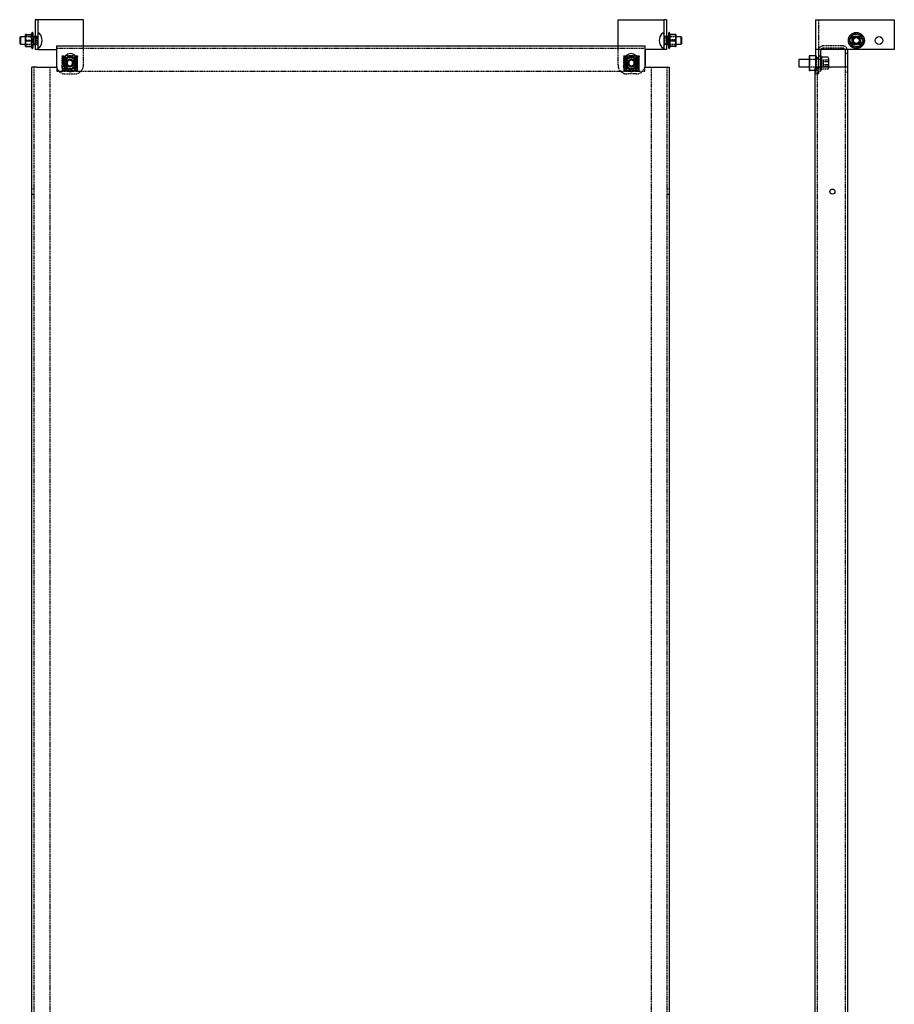
# Model space of a CAD drawing. Extents: x -216 to 751, y -1091 to 1086.
# Drawn here: x -216 to 751, y -3 to 1086 of the extents above; entities that cross this region are included whole.
import ezdxf

# ---------------------------------------------------------------- set-up
doc = ezdxf.new("R2010")
doc.units = 0
doc.linetypes.add('HIDDEN', pattern=[1.905, 1.27, -0.635])
doc.layers.get('0').update_dxf_attribs({"linetype": 'CONTINUOUS'})

msp = doc.modelspace()

# ---------------------------------------------------------------- linework, layer by layer
at = {"color": 7, "linetype": 'CONTINUOUS'}
for p, q in [((-195.9, 1085.5), (-198.9, 1085.5)), ((-198.9, 1085.5), (-198.9, 1052.5)), ((-195.9, 1085.5), (-195.9, 1052.5)), ((-192.9, 1085.5), (-195.9, 1085.5)), ((-145.4, 1085.5), (-192.9, 1085.5)), ((-145.4, 1056.5), (-145.4, 1085.5)), ((445.6, 1056.5), (445.6, 1085.5)), ((445.6, 1085.5), (493.1, 1085.5)), ((493.1, 1085.5), (496.1, 1085.5)), ((496.1, 1085.5), (496.1, 1052.5)), ((499.1, 1085.5), (496.1, 1085.5)), ((499.1, 1085.5), (499.1, 1052.5)), ((664.1, 1085.5), (664.1, 1052.5)), ((664.1, 1085.5), (670.1, 1085.5)), ((670.1, 1085.5), (751.1, 1085.5)), ((751.1, 1085.5), (751.1, 1052.5)), ((-209.4, 1065.7), (-209.4, 1069)), ((-209.4, 1069), (-209.4, 1069)), ((-208.4, 1069.2), (-203, 1069.2)), ((-208.4, 1068.8), (-202.8, 1068.8)), ((-201.4, 1070.8), (-201.4, 1054.2)), ((-198.9, 1066.8), (-200.4, 1066.8)), ((-200.4, 1062.5), (-200.4, 1066.8)), ((500.6, 1066.8), (499.1, 1066.8)), ((500.6, 1066.8), (500.6, 1058.2)), ((501.6, 1057.7), (501.6, 1070.8)), ((508.6, 1068.7), (502.9, 1068.7)), ((508.6, 1069.3), (503.1, 1069.3)), ((509.6, 1069), (509.6, 1065.5)), ((509.6, 1069), (509.6, 1069)), ((509.6, 1069), (509.6, 1069)), ((703.8, 1066.2), (705.6, 1069.2)), ((705.6, 1069.2), (709.1, 1069)), ((709.1, 1069), (709.7, 1069)), ((709.7, 1069), (713.1, 1068.8)), ((713.1, 1068.8), (714.7, 1065.7)), ((-215.2, 1066.5), (-215.9, 1065.8)), ((-215.9, 1065.8), (-215.9, 1059.2)), ((-215.9, 1059.2), (-215.2, 1058.5)), ((-209.4, 1066.5), (-215.2, 1066.5)), ((-215.2, 1066.5), (-215.2, 1058.5)), ((-215.2, 1058.5), (-209.4, 1058.5)), ((-209.4, 1065.7), (-209.4, 1065.2)), ((-209.4, 1059.2), (-209.4, 1065.2)), ((-209.4, 1059.2), (-209.4, 1058.8)), ((-209.4, 1056), (-209.4, 1058.8)), ((-208.4, 1062.2), (-202.8, 1062.2)), ((-208.4, 1055.8), (-202.8, 1055.8)), ((-201.1, 1066.5), (-201.4, 1066.5)), ((-201.4, 1058.5), (-201.1, 1058.5)), ((-200.8, 1060.2), (-200.9, 1062.5)), ((-200.8, 1064.8), (-200.5, 1066.5)), ((-200.5, 1066.5), (-200.8, 1066.5)), ((-200.5, 1058.5), (-200.8, 1060.2)), ((-200.8, 1058.5), (-200.5, 1058.5)), ((-200.5, 1066.5), (-200.4, 1066.5)), ((-200.5, 1058.5), (-200.4, 1058.5)), ((-200.4, 1058.2), (-200.4, 1062.5)), ((-200.4, 1058.2), (-198.9, 1058.2)), ((-174.9, 1051), (-174.9, 1056.5)), ((-174.9, 1056.5), (475.1, 1056.5)), ((475.1, 1056.5), (475.1, 1051)), ((499.1, 1058.2), (500.6, 1058.2)), ((500.6, 1066.5), (500.9, 1064.8)), ((500.6, 1066.5), (500.6, 1066.5)), ((500.9, 1066.5), (500.6, 1066.5)), ((500.9, 1060.2), (500.6, 1058.5)), ((500.6, 1058.5), (500.6, 1058.5)), ((500.6, 1058.5), (500.9, 1058.5)), ((500.9, 1064.8), (501.1, 1062.5)), ((501.6, 1066.5), (501.2, 1066.5)), ((501.2, 1058.5), (501.6, 1058.5)), ((501.6, 1054.2), (501.6, 1057.7)), ((508.6, 1061.9), (502.9, 1061.9)), ((515.4, 1066.5), (509.6, 1066.5)), ((509.6, 1065), (509.6, 1065.5)), ((509.6, 1065), (509.6, 1059)), ((509.6, 1058.6), (509.6, 1059)), ((509.6, 1058.6), (509.6, 1056)), ((509.6, 1058.5), (515.4, 1058.5)), ((516.1, 1065.8), (515.4, 1066.5)), ((515.4, 1059.7), (515.4, 1066.5)), ((515.4, 1058.5), (515.4, 1059.7)), ((515.4, 1058.5), (516.1, 1059.2)), ((516.1, 1060.2), (516.1, 1065.8)), ((516.1, 1059.2), (516.1, 1060.2)), ((701.6, 1062.8), (703.5, 1065.8)), ((703.2, 1059.8), (701.6, 1062.8)), ((703.4, 1059.3), (703.2, 1059.8)), ((705, 1056.2), (703.4, 1059.3)), ((703.5, 1065.8), (703.8, 1066.2)), ((708.5, 1056), (705, 1056.2)), ((709, 1056), (708.5, 1056)), ((712.5, 1055.8), (709, 1056)), ((714.4, 1058.8), (712.5, 1055.8)), ((714.7, 1059.2), (714.4, 1058.8)), ((714.7, 1065.7), (715, 1065.2)), ((716.6, 1062.2), (714.7, 1059.2)), ((715, 1065.2), (716.6, 1062.2)), ((-195.9, 1052.5), (-198.9, 1052.5)), ((-195.9, 1052.5), (-192.9, 1052.5)), ((-192.9, 1052.5), (-175.4, 1052.5)), ((-175.4, 1052.5), (-175.4, 1035.5)), ((-174.9, 1033), (-174.9, 1051)), ((-161.4, 1044.9), (-161.3, 1044.1)), ((-159.5, 1044.9), (-159.6, 1044.1)), ((459.6, 1044.9), (459.7, 1044.1)), ((461.5, 1044.9), (461.4, 1044.1)), ((475.1, 1051), (475.1, 1033)), ((493.1, 1052.5), (475.6, 1052.5)), ((475.6, 1052.5), (475.6, 1035.5)), ((496.1, 1052.5), (493.1, 1052.5)), ((499.1, 1052.5), (496.1, 1052.5)), ((508.6, 1055.7), (502.9, 1055.7)), ((657.1, 1045.5), (657.1, 1029.5)), ((658.1, 1045.5), (657.1, 1045.5)), ((664.1, 1045.5), (658.1, 1045.5)), ((670.1, 1052.5), (664.1, 1052.5)), ((664.1, 1052.5), (664.1, 1035.5)), ((667.1, 1052.5), (667.1, 1035.5)), ((669.6, 1051), (669.6, 1033)), ((670.4, 1044.9), (669.6, 1044.9)), ((751.1, 1052.5), (670.1, 1052.5)), ((670.4, 1044.4), (670.4, 1044.9)), ((697.1, 1033), (697.1, 1051)), ((699.6, 1033), (699.6, 1051)), ((-166.9, 1035), (-166.9, 1041)), ((-166.9, 1040.2), (-166.6, 1040.1)), ((-166.9, 1038.3), (-166.9, 1038.3)), ((-166.9, 1036.7), (-166.9, 1036.7)), ((-166.9, 1034.8), (-166.6, 1034.9)), ((-166.4, 1040), (-166.6, 1040.1)), ((-166.6, 1034.9), (-166.4, 1035)), ((-166.4, 1042.1), (-165.7, 1041.6)), ((-165.7, 1041.6), (-165.6, 1041.4)), ((-165, 1043.5), (-164.5, 1042.8)), ((-164.4, 1042.7), (-164.5, 1042.8)), ((-163, 1043.8), (-163.5, 1043.2)), ((-160.4, 1041), (-163.4, 1039.2)), ((-163.4, 1039.2), (-163.4, 1035.8)), ((-163.4, 1035.8), (-160.4, 1034)), ((-163.3, 1044.4), (-163, 1043.7)), ((-162.9, 1043.5), (-163.3, 1043.5)), ((-163, 1043.7), (-162.9, 1043.5)), ((-161.3, 1043.9), (-161.3, 1044.1)), ((-157.4, 1039.2), (-160.4, 1041)), ((-160.4, 1034), (-157.4, 1035.8)), ((-159.6, 1044.1), (-159.6, 1043.9)), ((-157.6, 1044.4), (-157.9, 1043.7)), ((-157.9, 1043.5), (-157.9, 1043.7)), ((-156.6, 1043.5), (-157.9, 1043.5)), ((-157.4, 1035.8), (-157.4, 1039.2)), ((-156.4, 1042.8), (-156.5, 1042.7)), ((-155.9, 1043.5), (-156.4, 1042.8)), ((-155.3, 1041.4), (-155.1, 1041.6)), ((-154.5, 1042.1), (-155.1, 1041.6)), ((-154.3, 1040.1), (-154.4, 1040)), ((-154.4, 1035), (-154.3, 1034.9)), ((-153.5, 1040.4), (-154.3, 1040.1)), ((-153.5, 1034.6), (-154.3, 1034.9)), ((-154, 1038.3), (-153.8, 1038.4)), ((-153.8, 1036.6), (-154, 1036.7)), ((-153, 1038.5), (-153.8, 1038.4)), ((-153, 1036.5), (-153.8, 1036.6)), ((-152.9, 1041), (-152.9, 1035)), ((453.1, 1041), (453.1, 1035)), ((453.1, 1038.5), (454, 1038.4)), ((453.1, 1036.5), (454, 1036.6)), ((453.6, 1040.4), (454.4, 1040.1)), ((453.6, 1034.6), (454.4, 1034.9)), ((454, 1038.4), (454.1, 1038.3)), ((454.1, 1036.7), (454, 1036.6)), ((454.6, 1040), (454.4, 1040.1)), ((454.4, 1034.9), (454.6, 1035)), ((454.6, 1042.1), (455.3, 1041.6)), ((455.3, 1041.6), (455.4, 1041.4)), ((456, 1043.5), (456.5, 1042.8)), ((456.6, 1042.7), (456.5, 1042.8)), ((456.7, 1043.5), (458.1, 1043.5)), ((460.6, 1041), (457.6, 1039.2)), ((457.6, 1039.2), (457.6, 1035.8)), ((457.6, 1035.8), (460.6, 1034)), ((457.7, 1044.4), (458, 1043.7)), ((458, 1043.7), (458.1, 1043.5)), ((459.7, 1043.9), (459.7, 1044.1)), ((463.6, 1039.2), (460.6, 1041)), ((460.6, 1034), (463.6, 1035.8)), ((461.4, 1044.1), (461.4, 1043.9)), ((463.4, 1044.4), (463.1, 1043.7)), ((463.1, 1043.5), (463.1, 1043.7)), ((463.1, 1043.5), (463.4, 1043.5)), ((463.2, 1043.8), (463.6, 1043.2)), ((463.6, 1035.8), (463.6, 1039.2)), ((464.6, 1042.8), (464.5, 1042.7)), ((465.1, 1043.5), (464.6, 1042.8)), ((465.7, 1041.4), (465.9, 1041.6)), ((466.5, 1042.1), (465.9, 1041.6)), ((466.7, 1040.1), (466.6, 1040)), ((466.6, 1035), (466.7, 1034.9)), ((467.1, 1040.2), (466.7, 1040.1)), ((467.1, 1034.8), (466.7, 1034.9)), ((467, 1038.3), (467.1, 1038.3)), ((467.1, 1036.7), (467, 1036.7)), ((467.1, 1035), (467.1, 1041)), ((657.1, 1041.5), (645.4, 1041.5)), ((645.4, 1041.5), (645.4, 1033.5)), ((664.1, 1035.5), (664.1, 1033)), ((667.1, 1035.5), (667.1, 1033)), ((670.4, 1044.4), (669.6, 1044.4)), ((670.4, 1043.5), (669.6, 1043.5)), ((670.4, 1042.1), (669.6, 1042.1)), ((670.4, 1040.4), (669.6, 1040.4)), ((670.4, 1038.5), (669.6, 1038.5)), ((670.4, 1036.5), (669.6, 1036.5)), ((670.4, 1034.6), (669.6, 1034.6)), ((670.4, 1044.4), (670.4, 1043.7)), ((677.4, 1044), (670.4, 1044)), ((670.4, 1043.7), (670.4, 1043.5)), ((670.4, 1043.5), (670.4, 1042.1)), ((670.4, 1042.1), (670.4, 1041.6)), ((670.4, 1041.6), (670.4, 1041.4)), ((670.4, 1041.4), (670.4, 1040.4)), ((670.4, 1040.4), (670.4, 1038.5)), ((670.4, 1038.5), (670.4, 1038.4)), ((670.4, 1038.4), (670.4, 1036.5)), ((670.4, 1038.4), (670.4, 1038.3)), ((670.4, 1036.7), (670.4, 1036.6)), ((670.4, 1036.5), (670.4, 1036.6)), ((670.4, 1036.5), (670.4, 1034.6)), ((670.4, 1034.6), (670.4, 1033.6)), ((678.4, 1043), (678.4, 1033)), ((-202.4, -836.5), (-202.4, 1033)), ((-196.9, 1033), (-202.4, 1033)), ((-196.9, 1033), (-174.9, 1033)), ((-166.4, 1032.9), (-165.7, 1033.4)), ((-165.6, 1033.6), (-165.7, 1033.4)), ((-165, 1031.5), (-164.5, 1032.2)), ((-164.5, 1032.2), (-164.4, 1032.3)), ((-163.3, 1030.6), (-163, 1031.3)), ((-162.9, 1031.5), (-163, 1031.3)), ((-162.5, 1028.5), (-157.3, 1028.5)), ((-161.4, 1030.1), (-161.3, 1030.9)), ((-161.3, 1030.9), (-161.3, 1031.1)), ((-159.6, 1031), (-160.2, 1031)), ((-159.6, 1031.1), (-159.6, 1030.9)), ((-159.5, 1030.1), (-159.6, 1030.9)), ((-157.6, 1031.6), (-157.9, 1031.5)), ((-157.9, 1031.3), (-157.9, 1031.5)), ((-157.9, 1031.5), (-157.9, 1031.5)), ((-157.6, 1030.6), (-157.9, 1031.3)), ((-156.5, 1032.3), (-156.4, 1032.2)), ((-155.9, 1031.5), (-156.4, 1032.2)), ((-155.1, 1033.4), (-155.3, 1033.6)), ((-154.5, 1032.9), (-155.1, 1033.4)), ((454.6, 1032.9), (455.3, 1033.4)), ((455.4, 1033.6), (455.3, 1033.4)), ((456, 1031.5), (456.5, 1032.2)), ((456.5, 1032.2), (456.6, 1032.3)), ((457.5, 1028.5), (462.7, 1028.5)), ((457.7, 1030.6), (458, 1031.3)), ((457.8, 1031.6), (458, 1031.5)), ((458.1, 1031.5), (458, 1031.3)), ((458.1, 1031.5), (458, 1031.5)), ((459.6, 1030.1), (459.7, 1030.9)), ((459.7, 1030.9), (459.7, 1031.1)), ((459.7, 1031), (460.3, 1031)), ((461.4, 1031.1), (461.4, 1030.9)), ((461.5, 1030.1), (461.4, 1030.9)), ((463.1, 1031.3), (463.1, 1031.5)), ((463.4, 1030.6), (463.1, 1031.3)), ((464.5, 1032.3), (464.6, 1032.2)), ((465.1, 1031.5), (464.6, 1032.2)), ((465.9, 1033.4), (465.7, 1033.6)), ((466.5, 1032.9), (465.9, 1033.4)), ((475.1, 1033), (497.1, 1033)), ((497.1, 1033), (502.6, 1033)), ((502.6, -836.5), (502.6, 1033)), ((645.4, 1033.5), (657.1, 1033.5)), ((657.1, 1029.5), (658.1, 1029.5)), ((663.6, 1029.5), (658.1, 1029.5)), ((663.6, -836.5), (663.6, 1033)), ((663.6, 1033), (669.1, 1033)), ((694.1, 1033), (669.1, 1033)), ((670.4, 1033.6), (670.4, 1033.4)), ((670.4, 1033), (670.4, 1033.4)), ((699.6, 1033), (694.1, 1033)), ((699.6, -836.5), (699.6, 1033))]:
    msp.add_line(p, q, dxfattribs=at)
at = {"color": 7, "linetype": 'HIDDEN'}
for p, q in [((667.1, 1085.5), (667.1, 1052.5)), ((-203, 1069.2), (-202.8, 1069.2)), ((-195.9, 1067), (-198.9, 1067)), ((-197.4, 1066.8), (-197.4, 1058.2)), ((-195.9, 1066.8), (-197.4, 1066.8)), ((499.1, 1067), (496.1, 1067)), ((497.6, 1066.8), (496.1, 1066.8)), ((497.6, 1062.5), (497.6, 1066.8)), ((503.1, 1069.3), (502.9, 1069.3)), ((701.6, 1063.1), (705.9, 1069.3)), ((705.1, 1066.5), (704.3, 1067.3)), ((704.6, 1067), (713.6, 1067)), ((704.6, 1058), (704.6, 1067)), ((705.9, 1069.3), (713.4, 1068.7)), ((713.1, 1066.5), (713.9, 1067.3)), ((713.4, 1068.7), (716.6, 1061.9)), ((713.6, 1067), (713.6, 1058)), ((-201.4, 1066.5), (-209.4, 1066.5)), ((-201.4, 1066.5), (-209.4, 1066.5)), ((-209.4, 1058.5), (-201.4, 1058.5)), ((-209.4, 1058.5), (-201.4, 1058.5)), ((-208.4, 1062.8), (-202.8, 1062.8)), ((-208.4, 1056.2), (-202.8, 1056.2)), ((-200.4, 1066.5), (-196.7, 1066.5)), ((-200.4, 1058.5), (-196.7, 1058.5)), ((-195.9, 1058), (-198.9, 1058)), ((-197.4, 1058.2), (-195.9, 1058.2)), ((-145.4, 1035.5), (-145.4, 1056.5)), ((445.6, 1035.5), (445.6, 1056.5)), ((496.1, 1058.2), (497.6, 1058.2)), ((499.1, 1058), (496.1, 1058)), ((500.6, 1066.5), (496.9, 1066.5)), ((500.6, 1058.5), (496.9, 1058.5)), ((497.6, 1058.2), (497.6, 1062.5)), ((509.6, 1066.5), (501.6, 1066.5)), ((509.6, 1066.5), (501.6, 1066.5)), ((501.6, 1058.5), (509.6, 1058.5)), ((501.6, 1058.5), (509.6, 1058.5)), ((508.6, 1063.1), (502.9, 1063.1)), ((508.6, 1056.3), (502.9, 1056.3)), ((694.1, 1056.5), (672.6, 1056.5)), ((704.8, 1056.3), (701.6, 1063.1)), ((704.3, 1057.7), (705.1, 1058.5)), ((713.6, 1058), (704.6, 1058)), ((712.3, 1055.7), (704.8, 1056.3)), ((706.8, 1066.5), (705.1, 1066.5)), ((705.1, 1066.5), (705.1, 1064.8)), ((705.1, 1064.8), (705.1, 1062.5)), ((705.1, 1062.5), (705.1, 1060.2)), ((705.1, 1060.2), (705.1, 1058.5)), ((705.1, 1058.5), (706.8, 1058.5)), ((709.1, 1066.5), (706.8, 1066.5)), ((706.8, 1058.5), (709.1, 1058.5)), ((711.3, 1066.5), (709.1, 1066.5)), ((709.1, 1058.5), (711.3, 1058.5)), ((713.1, 1066.5), (711.3, 1066.5)), ((711.3, 1058.5), (713.1, 1058.5)), ((716.6, 1061.9), (712.3, 1055.7)), ((713.1, 1064.8), (713.1, 1066.5)), ((713.1, 1062.5), (713.1, 1064.8)), ((713.1, 1060.2), (713.1, 1062.5)), ((713.1, 1058.5), (713.1, 1060.2)), ((713.9, 1057.7), (713.1, 1058.5)), ((-174.9, 1054), (475.1, 1054)), ((-168.9, 1045.5), (-168.9, 1043)), ((-168.8, 1045.5), (-168.9, 1045.5)), ((-168.8, 1045.5), (-167.9, 1045.5)), ((-168.4, 1029.5), (-168.4, 1045.5)), ((-167.9, 1045.5), (-165.9, 1045.5)), ((-167.9, 1029.5), (-167.9, 1045.5)), ((-165.9, 1045.5), (-165.9, 1029.5)), ((-154.9, 1045.5), (-165.9, 1045.5)), ((-154.9, 1045.5), (-152.9, 1045.5)), ((-154.9, 1029.5), (-154.9, 1045.5)), ((-152.9, 1045.5), (-152.1, 1045.5)), ((-152.9, 1045.5), (-152.9, 1041)), ((-152.4, 1045.5), (-152.4, 1029.5)), ((-151.9, 1045.5), (-152.1, 1045.5)), ((-151.9, 1043), (-151.9, 1045.5)), ((452.1, 1045.5), (452.1, 1043)), ((452.2, 1045.5), (452.1, 1045.5)), ((452.2, 1045.5), (453.1, 1045.5)), ((452.6, 1029.5), (452.6, 1045.5)), ((453.1, 1045.5), (455.1, 1045.5)), ((453.1, 1041), (453.1, 1045.5)), ((455.1, 1045.5), (455.1, 1029.5)), ((466.1, 1045.5), (455.1, 1045.5)), ((466.1, 1045.5), (468.1, 1045.5)), ((466.1, 1029.5), (466.1, 1045.5)), ((468.1, 1045.5), (468.9, 1045.5)), ((468.1, 1045.5), (468.1, 1029.5)), ((468.6, 1045.5), (468.6, 1029.5)), ((469.1, 1045.5), (468.9, 1045.5)), ((469.1, 1043), (469.1, 1045.5)), ((657.6, 1029.5), (657.6, 1045.5)), ((664.6, 1045.5), (664.1, 1045.5)), ((664.6, 1029.5), (664.6, 1045.5)), ((669.6, 1045), (667.1, 1045)), ((694.1, 1054), (672.6, 1054)), ((699.6, 1048), (697.1, 1048)), ((-168.9, 1043), (-165.9, 1043)), ((-168.9, 1032), (-168.9, 1043)), ((-167.9, 1044), (-165.9, 1044)), ((-167.9, 1038.5), (-167, 1038.4)), ((-167.9, 1036.5), (-167, 1036.6)), ((-167.4, 1040.4), (-166.9, 1040.2)), ((-167.4, 1034.6), (-166.9, 1034.8)), ((-167, 1038.4), (-166.9, 1038.3)), ((-166.9, 1036.7), (-167, 1036.6)), ((-163.3, 1043.5), (-166.4, 1043.5)), ((-166.4, 1043.5), (-166.4, 1031.5)), ((-165.1, 1043), (-165.9, 1043)), ((-165.4, 1043.5), (-165.4, 1043.1)), ((-165.4, 1043.1), (-165.4, 1031.9)), ((-164.9, 1043.1), (-164.9, 1043.5)), ((-164.9, 1031.9), (-164.9, 1043.1)), ((-164.4, 1040.5), (-164.4, 1035.5)), ((-157.9, 1043.5), (-162.9, 1043.5)), ((-154.4, 1043.5), (-156.6, 1043.5)), ((-155.9, 1043.5), (-155.9, 1043.1)), ((-155.9, 1043.1), (-155.9, 1031.9)), ((-154.9, 1043), (-155.8, 1043)), ((-155.4, 1043.1), (-155.4, 1043.5)), ((-155.4, 1040.5), (-155.4, 1043.1)), ((-155.4, 1035.5), (-155.4, 1040.5)), ((-155.4, 1031.9), (-155.4, 1035.5)), ((-154.9, 1044), (-152.9, 1044)), ((-154.9, 1043), (-151.9, 1043)), ((-154.4, 1031.5), (-154.4, 1043.5)), ((-152.9, 1035), (-152.9, 1029.5)), ((-151.9, 1032), (-151.9, 1043)), ((452.1, 1043), (455.1, 1043)), ((452.1, 1032), (452.1, 1043)), ((453.1, 1044), (455.1, 1044)), ((453.1, 1029.5), (453.1, 1035)), ((454.6, 1043.5), (456.7, 1043.5)), ((454.6, 1031.5), (454.6, 1043.5)), ((455.9, 1043), (455.1, 1043)), ((455.6, 1043.5), (455.6, 1043.1)), ((455.6, 1043.1), (455.6, 1040.5)), ((455.6, 1035.5), (455.6, 1040.5)), ((455.6, 1035.5), (455.6, 1031.9)), ((456.1, 1043.1), (456.1, 1043.5)), ((456.1, 1031.9), (456.1, 1043.1)), ((458.1, 1043.5), (463.1, 1043.5)), ((463.4, 1043.5), (466.6, 1043.5)), ((464.6, 1040.5), (464.6, 1035.5)), ((465.1, 1043.5), (465.1, 1043.1)), ((465.1, 1043.1), (465.1, 1031.9)), ((466.1, 1043), (465.2, 1043)), ((465.6, 1043.1), (465.6, 1043.5)), ((465.6, 1031.9), (465.6, 1043.1)), ((466.1, 1044), (468.1, 1044)), ((466.1, 1043), (469.1, 1043)), ((466.6, 1043.5), (466.6, 1031.5)), ((467.5, 1040.4), (467.1, 1040.2)), ((467.1, 1038.3), (467.2, 1038.4)), ((467.2, 1036.6), (467.1, 1036.7)), ((467.5, 1034.6), (467.1, 1034.8)), ((468, 1038.5), (467.2, 1038.4)), ((468, 1036.5), (467.2, 1036.6)), ((469.1, 1032), (469.1, 1043)), ((664.6, 1041.5), (657.1, 1041.5)), ((670.1, 1041.5), (657.1, 1041.5)), ((667.1, 1043.5), (664.1, 1043.5)), ((665.1, 1044), (665.1, 1031)), ((667.1, 1043), (667.6, 1043)), ((667.6, 1032), (667.6, 1043)), ((669.6, 1043.3), (670.4, 1043.3)), ((669.6, 1042.4), (670.4, 1042.4)), ((670.4, 1041.7), (669.6, 1041.7)), ((669.6, 1040), (670.4, 1040)), ((670.4, 1035), (669.6, 1035)), ((670.1, 1041.5), (670.1, 1033.5)), ((670.1, 1041.5), (670.1, 1033.5)), ((670.1, 1041.5), (670.1, 1041.5)), ((670.4, 1041.5), (670.1, 1041.5)), ((672.4, 1041), (672.4, 1041)), ((672.4, 1041), (678.4, 1041)), ((672.4, 1041), (672.4, 1039.2)), ((672.4, 1041), (678.4, 1041)), ((672.4, 1039.2), (678.4, 1039.2)), ((672.4, 1039.2), (672.4, 1035.8)), ((672.4, 1039.2), (678.4, 1039.2)), ((672.4, 1039.2), (678.4, 1039.2)), ((672.4, 1035.8), (678.4, 1035.8)), ((672.4, 1035.8), (672.4, 1034)), ((672.4, 1035.8), (678.4, 1035.8)), ((672.4, 1035.8), (678.4, 1035.8)), ((672.4, 1034), (672.4, 1034)), ((672.4, 1034), (678.4, 1034)), ((672.4, 1034), (678.4, 1034)), ((-199.9, -836.5), (-199.9, 1033)), ((-182.4, -836.5), (-182.4, 1033)), ((-174.9, 1033), (-174.9, 1028.5)), ((-174.9, 1028.5), (-162.5, 1028.5)), ((-168.9, 1032), (-165.9, 1032)), ((-168.9, 1032), (-168.9, 1029.5)), ((-168.9, 1029.5), (-168.8, 1029.5)), ((-168.8, 1029.5), (-167.9, 1029.5)), ((-167.9, 1031), (-165.9, 1031)), ((-167.9, 1029.5), (-165.9, 1029.5)), ((-166.4, 1031.5), (-157.9, 1031.5)), ((-165.1, 1032), (-165.9, 1032)), ((-165.9, 1029.5), (-154.9, 1029.5)), ((-165.4, 1031.5), (-165.4, 1031.9)), ((-165.4, 1025.5), (-155.4, 1025.5)), ((-164.9, 1031.9), (-164.9, 1031.5)), ((-157.9, 1031.5), (-154.4, 1031.5)), ((-157.3, 1028.5), (457.5, 1028.5)), ((-155.9, 1031.5), (-155.9, 1031.9)), ((-154.9, 1032), (-155.8, 1032)), ((-155.4, 1031.9), (-155.4, 1031.5)), ((-154.9, 1032), (-151.9, 1032)), ((-154.9, 1031), (-152.9, 1031)), ((-154.9, 1029.5), (-152.9, 1029.5)), ((-152.9, 1029.5), (-152.1, 1029.5)), ((-152.1, 1029.5), (-151.9, 1029.5)), ((-151.9, 1029.5), (-151.9, 1032)), ((452.1, 1032), (455.1, 1032)), ((452.1, 1032), (452.1, 1029.5)), ((452.1, 1029.5), (452.2, 1029.5)), ((452.2, 1029.5), (453.1, 1029.5)), ((453.1, 1031), (455.1, 1031)), ((453.1, 1029.5), (455.1, 1029.5)), ((458, 1031.5), (454.6, 1031.5)), ((455.9, 1032), (455.1, 1032)), ((455.1, 1029.5), (466.1, 1029.5)), ((455.6, 1031.5), (455.6, 1031.9)), ((465.6, 1025.5), (455.6, 1025.5)), ((456.1, 1031.9), (456.1, 1031.5)), ((466.6, 1031.5), (458.1, 1031.5)), ((462.7, 1028.5), (475.1, 1028.5)), ((465.1, 1031.5), (465.1, 1031.9)), ((466.1, 1032), (465.2, 1032)), ((465.6, 1031.9), (465.6, 1031.5)), ((466.1, 1032), (469.1, 1032)), ((466.1, 1031), (468.1, 1031)), ((466.1, 1029.5), (468.1, 1029.5)), ((468.1, 1029.5), (468.9, 1029.5)), ((468.9, 1029.5), (469.1, 1029.5)), ((469.1, 1029.5), (469.1, 1032)), ((475.1, 1028.5), (475.1, 1033)), ((482.6, -836.5), (482.6, 1033)), ((500.1, -836.5), (500.1, 1033)), ((657.1, 1033.5), (664.6, 1033.5)), ((657.1, 1033.5), (670.1, 1033.5)), ((664.1, 1029.5), (663.6, 1029.5)), ((664.1, 1033), (664.1, 1025.5)), ((667.1, 1031.5), (664.1, 1031.5)), ((664.1, 1029.5), (664.6, 1029.5)), ((667.1, 1025.5), (664.1, 1025.5)), ((666.1, -836.5), (666.1, 1033)), ((667.1, 1033), (667.1, 1032.4)), ((667.1, 1032.4), (667.1, 1028.5)), ((667.1, 1032), (667.6, 1032)), ((667.1, 1031), (669.6, 1031)), ((667.1, 1028.5), (669.6, 1028.5)), ((667.1, 1028.5), (667.1, 1025.5)), ((669.6, 1033.3), (670.4, 1033.3)), ((669.6, 1033), (669.6, 1028.5)), ((670.4, 1032.9), (669.6, 1032.9)), ((670.4, 1032.6), (669.6, 1032.6)), ((670.4, 1031.7), (669.6, 1031.7)), ((670.4, 1031.5), (669.6, 1031.5)), ((670.4, 1030.6), (669.6, 1030.6)), ((670.4, 1030.1), (669.6, 1030.1)), ((670.1, 1033.5), (670.1, 1033.5)), ((670.1, 1033.5), (670.4, 1033.5)), ((670.4, 1032.9), (670.4, 1033)), ((670.4, 1032.9), (670.4, 1031.5)), ((670.4, 1031.5), (670.4, 1031.3)), ((670.4, 1030.6), (670.4, 1031.3)), ((670.4, 1031), (677.4, 1031)), ((670.4, 1030.6), (670.4, 1030.1)), ((678.4, 1033), (678.4, 1032)), ((697.1, -836.5), (697.1, 1033)), ((697.1, 1028), (699.6, 1028)), ((-199.9, 898.3), (-202.4, 898.3)), ((-202.4, 892.7), (-199.9, 892.7)), ((502.6, 898.3), (500.1, 898.3)), ((500.1, 892.7), (502.6, 892.7))]:
    msp.add_line(p, q, dxfattribs=at)
for points in [[(-209.4, 1066.2), (-209.4, 1067.2), (-209.4, 1067.8), (-209.2, 1068.6), (-209, 1068.8), (-208.8, 1069), (-208.6, 1069.1), (-208.5, 1069.2), (-208.4, 1069.2)], [(508.6, 1069.3), (508.6, 1069.3), (508.8, 1069.3), (508.9, 1069.2), (509.2, 1069), (509.4, 1068.5), (509.6, 1067.5), (509.6, 1066.4)], [(-208.4, 1062.8), (-208.6, 1062.9), (-208.8, 1062.9), (-209, 1063.1), (-209.2, 1063.5), (-209.4, 1064.7), (-209.4, 1065.8)], [(-209.4, 1059.8), (-209.4, 1061.3), (-209.2, 1062.2), (-209.1, 1062.4), (-208.9, 1062.7), (-208.7, 1062.8), (-208.5, 1062.8), (-208.4, 1062.8)], [(-208.4, 1056.2), (-208.5, 1056.2), (-208.6, 1056.2), (-208.8, 1056.3), (-209, 1056.5), (-209.3, 1057), (-209.4, 1058.1), (-209.4, 1059.3)], [(-209.4, 1056), (-209.4, 1056.1), (-209.4, 1056.1), (-209.2, 1056.1), (-209, 1056.2), (-208.8, 1056.2), (-208.6, 1056.2), (-208.5, 1056.2), (-208.4, 1056.2)], [(-202.8, 1056.2), (-202.9, 1056.1), (-203, 1056.1), (-203, 1056.1), (-203.1, 1056), (-203, 1056), (-203, 1055.9), (-202.9, 1055.9), (-202.8, 1055.8)], [(502.9, 1055.7), (503, 1055.8), (503.1, 1055.9), (503.2, 1055.9), (503.2, 1056), (503.2, 1056.1), (503.1, 1056.2), (503, 1056.3), (502.9, 1056.3)], [(503.1, 1055.7), (503.1, 1055.7), (503.2, 1056)], [(509.6, 1066), (509.5, 1064.6), (509.3, 1063.8), (509.2, 1063.5), (509, 1063.3), (508.8, 1063.2), (508.6, 1063.1), (508.6, 1063.1)], [(508.6, 1063.1), (508.7, 1063.1), (508.9, 1063), (509.1, 1062.8), (509.3, 1062.4), (509.6, 1061.1), (509.6, 1060)], [(509.6, 1059.5), (509.6, 1058.5), (509.5, 1057.8), (509.3, 1057), (509.2, 1056.7), (508.9, 1056.5), (508.8, 1056.4), (508.6, 1056.3), (508.6, 1056.3)], [(508.6, 1056.3), (508.7, 1056.3), (508.9, 1056.3), (509.1, 1056.3), (509.3, 1056.3), (509.6, 1056.2), (509.6, 1056)], [(-167.9, 1044), (-168.2, 1044), (-168.4, 1044.1), (-168.5, 1044.3), (-168.7, 1044.7), (-168.8, 1045.3), (-168.8, 1045.5)], [(-152.1, 1045.5), (-152.1, 1044.8), (-152.3, 1044.4), (-152.4, 1044.2), (-152.6, 1044.1), (-152.9, 1044), (-152.9, 1044)], [(453.1, 1044), (452.8, 1044), (452.6, 1044.1), (452.5, 1044.3), (452.3, 1044.7), (452.2, 1045.3), (452.2, 1045.5)], [(468.9, 1045.5), (468.9, 1044.8), (468.7, 1044.4), (468.6, 1044.2), (468.4, 1044.1), (468.1, 1044), (468.1, 1044)], [(-164.9, 1043.1), (-165, 1043), (-165.1, 1043)], [(-157.6, 1044.3), (-158.1, 1044.6), (-158.3, 1044.7)], [(-155.8, 1043), (-155.9, 1043), (-155.9, 1043.1)], [(456.1, 1043.1), (456, 1043), (455.9, 1043)], [(457.7, 1044.3), (458.2, 1044.6), (458.4, 1044.7)], [(465.2, 1043), (465.1, 1043), (465.1, 1043.1)], [(665.6, 1043.5), (665.2, 1043.8), (664.9, 1044.4)], [(-167.9, 1031), (-168.2, 1031), (-168.4, 1030.9), (-168.5, 1030.7), (-168.7, 1030.3), (-168.8, 1029.7), (-168.8, 1029.5)], [(-164.9, 1031.9), (-165, 1032), (-165.1, 1032)], [(-155.8, 1032), (-155.9, 1032), (-155.9, 1031.9)], [(-152.1, 1029.5), (-152.1, 1030.2), (-152.3, 1030.6), (-152.4, 1030.8), (-152.6, 1030.9), (-152.9, 1031), (-152.9, 1031)], [(453.1, 1031), (452.8, 1031), (452.6, 1030.9), (452.5, 1030.7), (452.3, 1030.3), (452.2, 1029.7), (452.2, 1029.5)], [(456.1, 1031.9), (456, 1032), (455.9, 1032)], [(465.2, 1032), (465.1, 1032), (465.1, 1031.9)], [(468.9, 1029.5), (468.9, 1030.2), (468.7, 1030.6), (468.6, 1030.8), (468.4, 1030.9), (468.1, 1031), (468.1, 1031)], [(665.6, 1031.5), (665.2, 1031.2), (664.9, 1030.6)]]:
    msp.add_lwpolyline(points, dxfattribs=at)
at = {"color": 7, "linetype": 'CONTINUOUS'}
for points in [[(-209.4, 1069), (-209.4, 1068.9), (-209.4, 1068.9), (-209.2, 1068.9), (-209, 1068.8), (-208.8, 1068.8), (-208.6, 1068.8), (-208.5, 1068.8), (-208.4, 1068.8)], [(-208.4, 1068.8), (-208.5, 1068.8), (-208.6, 1068.8), (-208.8, 1068.7), (-209, 1068.5), (-209.3, 1068), (-209.4, 1066.9), (-209.4, 1065.7)], [(-202.8, 1068.8), (-202.9, 1068.9), (-203, 1068.9), (-203, 1068.9), (-203.1, 1069), (-203.1, 1069)], [(503.2, 1069), (503.2, 1069), (503.2, 1068.9), (503.1, 1068.8), (503, 1068.7), (502.9, 1068.7)], [(509.6, 1069), (509.6, 1069.1), (509.5, 1069.2), (509.3, 1069.2), (509.2, 1069.3), (508.9, 1069.3), (508.8, 1069.3), (508.6, 1069.3), (508.6, 1069.3)], [(508.6, 1068.7), (508.7, 1068.7), (508.9, 1068.7), (509.1, 1068.7), (509.3, 1068.7), (509.6, 1068.8), (509.6, 1069)], [(509.6, 1065.5), (509.6, 1066.5), (509.5, 1067.2), (509.3, 1068), (509.2, 1068.3), (508.9, 1068.5), (508.8, 1068.6), (508.6, 1068.7), (508.6, 1068.7)], [(-209.4, 1065.2), (-209.4, 1063.7), (-209.2, 1062.8), (-209.1, 1062.6), (-208.9, 1062.3), (-208.7, 1062.2), (-208.5, 1062.2), (-208.4, 1062.2)], [(-208.4, 1062.2), (-208.6, 1062.1), (-208.8, 1062.1), (-209, 1061.9), (-209.2, 1061.5), (-209.4, 1060.3), (-209.4, 1059.2)], [(-209.4, 1058.8), (-209.4, 1057.8), (-209.4, 1057.2), (-209.2, 1056.4), (-209, 1056.2), (-208.8, 1056), (-208.6, 1055.9), (-208.5, 1055.8), (-208.4, 1055.8)], [(-200.9, 1062.5), (-200.8, 1064.3), (-200.8, 1064.8)], [(501.1, 1062.5), (501, 1060.7), (500.9, 1060.2)], [(508.6, 1061.9), (508.7, 1061.9), (508.9, 1062), (509.1, 1062.2), (509.3, 1062.6), (509.6, 1063.9), (509.6, 1065)], [(509.6, 1059), (509.5, 1060.4), (509.3, 1061.2), (509.2, 1061.5), (509, 1061.7), (508.8, 1061.8), (508.6, 1061.9), (508.6, 1061.9)], [(508.6, 1055.7), (508.6, 1055.7), (508.8, 1055.7), (508.9, 1055.8), (509.2, 1056), (509.4, 1056.5), (509.6, 1057.5), (509.6, 1058.6)], [(509.6, 1056), (509.6, 1055.9), (509.5, 1055.8), (509.3, 1055.8), (509.2, 1055.7), (508.9, 1055.7), (508.8, 1055.7), (508.6, 1055.7), (508.6, 1055.7)], [(667.3, 1052.5), (667.2, 1052.1), (667.1, 1051)], [(699.6, 1051), (699.5, 1052.1), (699.4, 1052.5)], [(-175.4, 1035.5), (-175.2, 1033.5), (-175.1, 1033)], [(-156.2, 1043), (-157, 1043.9), (-157.6, 1044.3)], [(456.3, 1043), (457.1, 1043.9), (457.7, 1044.3)], [(475.6, 1035.5), (475.4, 1033.5), (475.2, 1033)]]:
    msp.add_lwpolyline(points, dxfattribs=at)
for centre, radius in [((709.1, 1062.5), 8.85), ((734.1, 1062.5), 4.25), ((709.1, 1062.5), 4), ((709.1, 1062.5), 3.31), ((-160.4, 1037.5), 6.5), ((460.6, 1037.5), 6.5), ((682.6, 895.5), 2.77)]:
    msp.add_circle(centre, radius, dxfattribs=at)
at = {"color": 7, "linetype": 'HIDDEN'}
for centre, radius in [((709.1, 1062.5), 8), ((-160.4, 1037.5), 4.2), ((-160.4, 1037.5), 4), ((-160.4, 1037.5), 3.95), ((460.6, 1037.5), 4.2), ((460.6, 1037.5), 4), ((460.6, 1037.5), 3.95)]:
    msp.add_circle(centre, radius, dxfattribs=at)
at = {"color": 7, "linetype": 'CONTINUOUS'}
for centre, radius, start, end in [((-208.7, 1067.5), 1.64, 81.2074, 117.2016), ((-179.4, 1062.5), 24.5, 159.6319, 164.5919), ((-184.4, 1065.5), 18.7, 169.7144, 190.2856), ((-201.9, 1070.8), 0.5, 0, 159.6319), ((-194.8, 1069.4), 1.1, 41.294, 180), ((-202.7, 1062.5), 11.6, 318.706, 41.294), ((502.8, 1062.5), 11.6, 138.706, 221.294), ((495, 1069.4), 1.1, 0, 138.706), ((502.1, 1070.8), 0.5, 20.3681, 180), ((479.6, 1062.5), 24.5, 15.4475, 20.3681), ((483.8, 1065.3), 19.4, 349.9035, 10.0965), ((-208.7, 1057.5), 1.64, 242.7984, 278.7926), ((-186.3, 1059), 16.8, 169.1511, 190.8489), ((-179.4, 1062.5), 24.5, 195.4081, 200.3681), ((487.2, 1058.8), 16, 348.8752, 11.1248), ((-201.9, 1054.2), 0.5, 200.3681, 0), ((-194.8, 1055.6), 1.1, 180, 318.706), ((-159.9, 1041), 7, 0, 180), ((-160.4, 1037.5), 7.5, 97.5, 112.5), ((-159.9, 1040.5), 4.5, 68.2956, 108.872), ((-160.4, 1037.5), 7.5, 67.5, 82.5), ((460.1, 1041), 7, 0, 180), ((460.6, 1037.5), 7.5, 97.5, 112.5), ((460.1, 1040.5), 4.5, 71.128, 111.7044), ((460.6, 1037.5), 7.5, 67.5, 82.5), ((495, 1055.6), 1.1, 221.294, 0), ((502.1, 1054.2), 0.5, 180, 339.6319), ((479.6, 1062.5), 24.5, 339.6319, 343.8959), ((672.6, 1051), 3, 150, 180), ((694.1, 1051), 3, 0, 30), ((-159.9, 1035), 7, 180, 360), ((-160.4, 1037.5), 7.5, 127.5, 142.5), ((-160.4, 1037.5), 7.5, 37.5, 52.5), ((-160.4, 1037.5), 7.5, 7.5, 22.5), ((-160.4, 1037.5), 7.5, 337.5, 352.5), ((460.6, 1037.5), 7.5, 157.5, 172.5), ((460.6, 1037.5), 7.5, 187.5, 202.5), ((460.1, 1035), 7, 180, 0), ((460.6, 1037.5), 7.5, 127.5, 142.5), ((460.6, 1037.5), 7.5, 37.5, 52.5), ((677.4, 1043), 0.975, 0, 90), ((-160.4, 1037.5), 7.5, 217.5, 232.5), ((-160.4, 1037.5), 7.5, 247.5, 262.5), ((-160.4, 1037.5), 7.5, 277.5, 292.5), ((-160.4, 1037.5), 7.5, 307.5, 322.5), ((460.6, 1037.5), 7.5, 217.5, 232.5), ((460.6, 1037.5), 7.5, 247.5, 262.5), ((460.6, 1037.5), 7.5, 277.5, 292.5), ((460.6, 1037.5), 7.5, 307.5, 322.5)]:
    msp.add_arc(centre, radius, start, end, dxfattribs=at)
at = {"color": 7, "linetype": 'HIDDEN'}
for centre, radius, start, end in [((-202.7, 1068.7), 0.429, 95.0283, 141.5458), ((-186.3, 1066), 16.8, 169.1511, 190.8489), ((-196.7, 1067.3), 0.8, 270, 360), ((496.9, 1067.3), 0.8, 180, 270), ((487.2, 1066.2), 16, 348.8752, 11.1248), ((502.7, 1068.8), 0.509, 24.2981, 70.4958), ((-184.4, 1059.5), 18.7, 169.7144, 190.2856), ((-196.7, 1057.7), 0.8, 0, 90), ((496.9, 1057.7), 0.8, 90, 180), ((483.8, 1059.7), 19.4, 349.9035, 10.0965), ((672.6, 1051), 5.5, 90, 164.1734), ((694.1, 1051), 5.5, 15.8266, 90), ((-171.5, 1041.5), 6.89, 17.2248, 35.9053), ((-148.2, 1040.9), 8.19, 145.5865, 161.2834), ((449.5, 1041.5), 6.89, 17.2248, 35.9053), ((472.8, 1040.9), 8.19, 145.5865, 161.2834), ((667.1, 1045.5), 2.5, 180, 216.8699), ((672.6, 1051), 3, 90, 150), ((694.1, 1051), 3, 30, 90), ((-160.4, 1037.5), 7.5, 157.5, 172.5), ((-160.4, 1037.5), 7.5, 187.5, 202.5), ((-167.2, 1037.5), 0.878, 288.706, 71.294), ((-166.3, 1040.9), 0.878, 258.6254, 41.294), ((-166.3, 1034.1), 0.878, 318.706, 101.3746), ((-166, 1043.5), 0.543, 4.3696, 85.6304), ((-165.8, 1043.9), 0.938, 260.2338, 291.3032), ((-163.8, 1043.3), 0.878, 228.706, 11.3746), ((-159.9, 1040.5), 4.5, 142.7759, 180), ((-159.9, 1035.5), 4.5, 180, 267.1076), ((-159.9, 1040.5), 4.5, 108.872, 133.4636), ((-160.4, 1044.2), 0.878, 198.706, 341.294), ((-157.1, 1043.3), 0.878, 168.6254, 311.294), ((-159.9, 1035.5), 4.5, 300.9649, 0), ((-159.9, 1040.5), 4.5, 0, 33.9767), ((-154.6, 1040.9), 0.878, 138.706, 281.3746), ((-154.6, 1034.1), 0.878, 78.6254, 221.294), ((-154.9, 1043.5), 0.538, 93.8946, 176.1054), ((-155.1, 1043.9), 0.955, 248.9766, 279.4865), ((-155.4, 1035.5), 10, 270, 0), ((-153.7, 1037.5), 0.878, 108.706, 251.294), ((455.6, 1035.5), 10, 180, 270), ((453.8, 1037.5), 0.878, 288.706, 71.294), ((454.7, 1040.9), 0.878, 258.6254, 41.294), ((454.7, 1034.1), 0.878, 318.706, 101.3746), ((455, 1043.5), 0.543, 4.3696, 85.6304), ((455.2, 1043.9), 0.938, 260.2338, 291.3032), ((460.1, 1040.5), 4.5, 146.0233, 180), ((460.1, 1035.5), 4.5, 180, 239.0352), ((457.2, 1043.3), 0.878, 228.706, 11.3746), ((460.6, 1044.2), 0.878, 198.706, 341.294), ((460.1, 1035.5), 4.5, 272.8924, 360), ((460.1, 1040.5), 4.5, 46.5364, 71.128), ((463.9, 1043.3), 0.878, 168.6254, 311.294), ((460.1, 1040.5), 4.5, 360, 37.2241), ((466.4, 1040.9), 0.878, 138.706, 281.3746), ((466.4, 1034.1), 0.878, 78.6254, 221.294), ((466.1, 1043.5), 0.538, 93.8946, 176.1054), ((465.9, 1043.9), 0.955, 248.9766, 279.4865), ((467.3, 1037.5), 0.878, 108.706, 251.294), ((460.6, 1037.5), 7.5, 7.5, 22.5), ((460.6, 1037.5), 7.5, 337.5, 352.5), ((667.1, 1045.5), 2.5, 216.8699, 233.1301), ((667.1, 1045.5), 2.5, 233.1301, 258.463), ((667.1, 1045.5), 2.5, 258.463, 270), ((-165.4, 1035.5), 10, 194.4775, 270), ((-165.8, 1031.1), 0.938, 68.6968, 99.7662), ((-166, 1031.5), 0.543, 274.3696, 355.6304), ((-171.5, 1033.5), 6.89, 324.0947, 342.7752), ((-163.8, 1031.7), 0.878, 348.6254, 131.294), ((-160.4, 1030.8), 0.878, 18.706, 161.294), ((-159.9, 1035.5), 4.5, 274.389, 297.266), ((-157.1, 1031.7), 0.878, 48.706, 191.3746), ((-148.2, 1034.1), 8.19, 198.7166, 214.4135), ((-155.1, 1031.1), 0.955, 80.5135, 111.0234), ((-154.9, 1031.5), 0.538, 183.8946, 266.1054), ((455.2, 1031.1), 0.938, 68.6968, 99.7662), ((455, 1031.5), 0.543, 274.3696, 355.6304), ((449.5, 1033.5), 6.89, 324.0947, 342.7752), ((457.2, 1031.7), 0.878, 348.6254, 131.294), ((460.1, 1035.5), 4.5, 242.734, 265.611), ((460.6, 1030.8), 0.878, 18.706, 161.294), ((463.9, 1031.7), 0.878, 48.706, 191.3746), ((472.8, 1034.1), 8.19, 198.7166, 214.4135), ((465.6, 1035.5), 10, 270, 345.5225), ((465.9, 1031.1), 0.955, 80.5135, 111.0234), ((466.1, 1031.5), 0.538, 183.8946, 266.1054), ((667.1, 1029.5), 2.5, 143.1301, 180), ((667.1, 1029.5), 2.5, 126.8699, 143.1301), ((667.1, 1029.5), 2.5, 101.537, 126.8699), ((667.1, 1029.5), 2.5, 90, 101.537), ((677.4, 1032), 0.975, 270, 0)]:
    msp.add_arc(centre, radius, start, end, dxfattribs=at)

doc.saveas('drawing.dxf')
